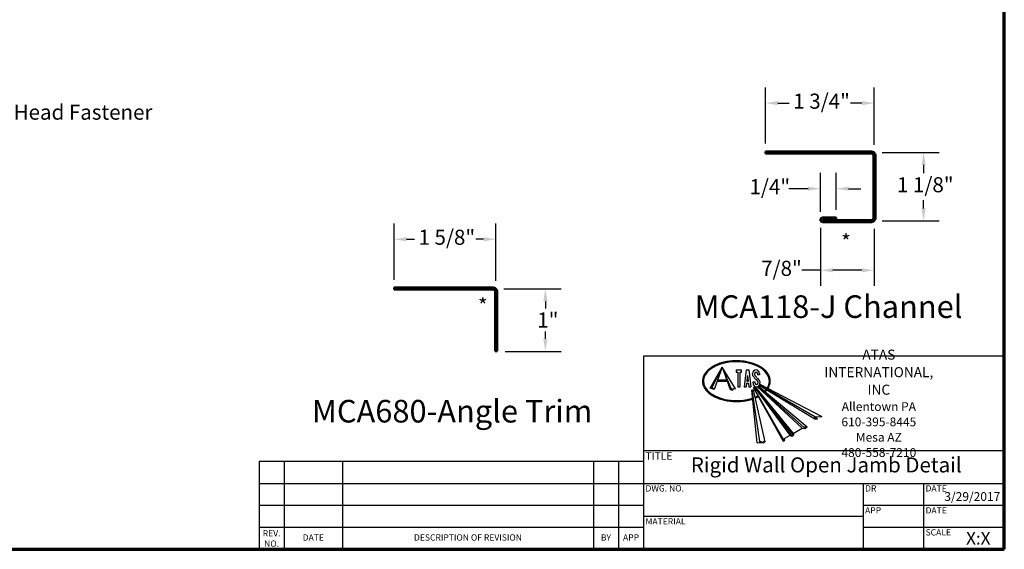
# Model space of a CAD drawing. Units: inches. Extents: x 0.6 to 33.4, y 0.4 to 21.4.
# Drawn here: x 17.7 to 33.4, y 0.6 to 9 of the extents above; entities that cross this region are included whole.
import ezdxf

# ---------------------------------------------------------------- set-up
doc = ezdxf.new("R2010")
doc.units = ezdxf.units.IN
doc.header["$LTSCALE"] = 2
doc.header["$MEASUREMENT"] = 0
doc.layers.get('0').update_dxf_attribs({"lineweight": 13})
for name, color, linetype, lineweight in [('Border (ANSI)', 7, 'Continuous', 70), ('Dimension (ANSI)', 7, 'Continuous', 25), ('Logo', 7, 'Continuous', 25), ('Sketch Geometry (ANSI)', 7, 'Continuous', 25), ('Symbol (ANSI)', 7, 'Continuous', 25), ('Title (ANSI)', 7, 'Continuous', 50), ('Visible (ANSI)', 7, 'Continuous', 50)]:
    doc.layers.add(name, color=color, linetype=linetype, lineweight=lineweight)
doc.styles.add('Label Text (ANSI)', font='tahoma.ttf')
doc.styles.add('Note Text (ANSI)', font='tahoma.ttf')
doc.styles.add('Title Block Info', font='tahoma.ttf')
doc.styles.add('Title Block Labels', font='tahoma.ttf')
doc.dimstyles.new('Architectural (ANSI)', dxfattribs={"dimscale": 2, "dimtxt": 0.12, "dimasz": 0.098425, "dimexe": 0.125, "dimexo": 0.0625, "dimgap": 0.031496, "dimtad": 0, "dimtih": 1, "dimtoh": 1, "dimdec": 4, "dimrnd": 1e-08, "dimzin": 3, "dimdsep": 46, "dimlunit": 4, "dimtxsty": 'Note Text (ANSI)', "dimcen": 0.09, "dimdle": 0.393701, "dimclrd": 256, "dimclre": 256, "dimclrt": 256, "dimadec": 0, "dimazin": 3, "dimtfac": 1, "dimtofl": 0, "dimtmove": 0, "dimatfit": 3, "dimfxl": 1, "dimfrac": 2, "dimtolj": 1, "dimtzin": 12, "dimlwd": -1, "dimlwe": -1, "dimarcsym": 0})
doc.dimstyles.new('Default (ANSI)$7', dxfattribs={"dimscale": 2, "dimtxt": 0.12, "dimasz": 0.098425, "dimexe": 0.125, "dimexo": 0.0625, "dimgap": 0.031496, "dimtad": 0, "dimtih": 1, "dimtoh": 1, "dimrnd": 1e-08, "dimzin": 4, "dimdsep": 46, "dimtxsty": 'Note Text (ANSI)', "dimcen": 0.09, "dimdle": 0.393701, "dimclrd": 256, "dimclre": 256, "dimclrt": 256, "dimadec": 0, "dimazin": 1, "dimtfac": 1, "dimtofl": 0, "dimtmove": 0, "dimatfit": 3, "dimfxl": 1, "dimtolj": 1, "dimtzin": 4, "dimlwd": -1, "dimlwe": -1, "dimarcsym": 0})

# ---------------------------------------------------------------- blocks, each defined once
blk = doc.blocks.new('Borders ATAS A Border')
at = {"layer": 'Border (ANSI)'}
for p, q in [((16.7, 0.3), (16.7, 10.7)), ((0.3, 0.3), (16.7, 0.3))]:
    blk.add_line(p, q, dxfattribs=at)
blk = doc.blocks.new('Title Blocks ATAS A-B Title Block')
at = {"layer": 'Logo', "linetype": 'Continuous'}
for p, q in [((5.5128, 4.0299), (5.6086, 4.1959)), ((5.5283, 4.0342), (5.6086, 4.1959)), ((5.6086, 4.1959), (5.544, 4.0185)), ((5.7141, 4.0235), (5.6086, 4.1959)), ((5.6086, 4.1959), (5.6731, 4.0185)), ((5.6809, 4.0264), (5.6086, 4.1959)), ((5.7194, 4.1737), (5.7194, 4.1571)), ((5.7194, 4.1737), (5.7638, 4.1737)), ((5.7638, 4.1571), (5.7638, 4.1737)), ((5.7992, 4.1737), (5.7829, 4.0407)), ((5.7992, 4.1737), (5.8216, 4.1737)), ((5.8216, 4.1737), (5.8379, 4.0407)), ((5.5685, 4.0857), (5.6487, 4.0857)), ((5.5723, 4.0964), (5.6448, 4.0964)), ((5.7194, 4.1571), (5.7335, 4.1571)), ((5.7335, 4.1571), (5.7335, 4.0407)), ((5.7498, 4.1571), (5.7638, 4.1571)), ((5.7498, 4.1571), (5.7498, 4.0407)), ((5.8104, 4.1307), (5.8048, 4.0851)), ((5.8048, 4.0851), (5.816, 4.0851)), ((5.8104, 4.1307), (5.816, 4.0851)), ((5.8521, 4.1351), (5.8512, 4.1461)), ((5.8524, 4.1338), (5.8521, 4.1351)), ((5.8536, 4.1304), (5.8524, 4.1338)), ((5.8544, 4.1285), (5.8536, 4.1304)), ((5.8551, 4.127), (5.8544, 4.1285)), ((5.8564, 4.1243), (5.8551, 4.127)), ((5.8577, 4.1224), (5.8564, 4.1243)), ((5.8582, 4.1216), (5.8577, 4.1224)), ((5.8603, 4.1189), (5.8582, 4.1216)), ((5.8605, 4.1186), (5.8603, 4.1189)), ((5.8632, 4.1153), (5.8605, 4.1186)), ((5.8683, 4.1094), (5.8632, 4.1153)), ((5.8685, 4.135), (5.8679, 4.1461)), ((5.8692, 4.1085), (5.8683, 4.1094)), ((5.8728, 4.1277), (5.8685, 4.135)), ((5.8703, 4.1072), (5.8692, 4.1085)), ((5.8703, 4.1072), (5.8752, 4.102)), ((5.8743, 4.1257), (5.8728, 4.1277)), ((5.8827, 4.116), (5.8743, 4.1257)), ((5.8752, 4.102), (5.8785, 4.0984)), ((5.8785, 4.0984), (5.8869, 4.0887)), ((5.886, 4.1124), (5.8827, 4.116)), ((5.8909, 4.1072), (5.886, 4.1124)), ((5.8869, 4.0887), (5.8884, 4.0867)), ((5.8884, 4.0867), (5.8927, 4.0794)), ((5.89, 4.146), (5.89, 4.1349)), ((5.9067, 4.1349), (5.89, 4.1349)), ((5.8909, 4.1072), (5.892, 4.1059)), ((5.892, 4.1059), (5.8929, 4.105)), ((5.8929, 4.105), (5.898, 4.0991)), ((5.898, 4.0991), (5.9007, 4.0958)), ((5.9007, 4.0958), (5.9009, 4.0955)), ((5.9009, 4.0955), (5.903, 4.0928)), ((5.903, 4.0928), (5.9035, 4.092)), ((5.9035, 4.092), (5.9048, 4.0901)), ((5.9048, 4.0901), (5.9061, 4.0874)), ((5.9061, 4.0874), (5.9068, 4.0859)), ((5.9067, 4.146), (5.9067, 4.1349)), ((5.9068, 4.0859), (5.9076, 4.084)), ((5.9076, 4.084), (5.9088, 4.0806)), ((5.544, 4.0185), (5.5128, 4.0299)), ((5.544, 4.0185), (5.5283, 4.0342)), ((5.6731, 4.0185), (5.6809, 4.0264)), ((5.6731, 4.0185), (5.6945, 4.0128)), ((5.6809, 4.0264), (5.7141, 4.0235)), ((5.6899, 4.0256), (5.6945, 4.0128)), ((5.7335, 4.0407), (5.7498, 4.0407)), ((5.7829, 4.0407), (5.7993, 4.0407)), ((5.8027, 4.0684), (5.7993, 4.0407)), ((5.8027, 4.0684), (5.8181, 4.0684)), ((5.8181, 4.0684), (5.8215, 4.0407)), ((5.8215, 4.0407), (5.8379, 4.0407)), ((5.8447, 4.0144), (5.849, 4.0145)), ((5.8864, 3.5945), (5.8447, 4.0144)), ((5.8489, 4.0155), (5.8498, 4.0167)), ((5.9097, 3.6043), (5.8489, 4.0155)), ((5.8498, 4.0167), (5.8508, 4.0164)), ((5.8508, 4.0164), (5.8529, 4.015)), ((5.8529, 4.015), (5.855, 4.0165)), ((5.8545, 4.0684), (5.8545, 4.0795)), ((5.8545, 4.0795), (5.8712, 4.0795)), ((5.8556, 4.0168), (5.855, 4.0165)), ((5.8569, 4.0159), (5.8556, 4.0168)), ((5.8569, 4.0159), (5.9499, 3.6011)), ((5.8575, 4.035), (5.8662, 4.0401)), ((5.8575, 4.035), (6.0955, 3.6233)), ((5.8575, 4.035), (5.8575, 4.0325)), ((5.8575, 4.0325), (6.0955, 3.6071)), ((6.1511, 3.6555), (5.8662, 4.0401)), ((5.8662, 4.0401), (5.8684, 4.0388)), ((5.8684, 4.0388), (5.8703, 4.0399)), ((5.8684, 4.0388), (6.1651, 3.6475)), ((5.8699, 4.0422), (5.8712, 4.043)), ((5.8699, 4.0422), (6.175, 3.6691)), ((5.8699, 4.0422), (5.8703, 4.0399)), ((6.1776, 3.6545), (5.8703, 4.0399)), ((5.8712, 4.0684), (5.8712, 4.0795)), ((6.2466, 3.7106), (5.8889, 4.0415)), ((5.8918, 4.0424), (6.2613, 3.7172)), ((5.8927, 4.0794), (5.8933, 4.0683)), ((6.2869, 3.7176), (5.8948, 4.0437)), ((5.9048, 4.0523), (6.3477, 3.7843)), ((6.3477, 3.8004), (5.9064, 4.0549)), ((5.9088, 4.0806), (5.9091, 4.0793)), ((5.9088, 4.0605), (6.4035, 3.8034)), ((5.9091, 4.0793), (5.91, 4.0683)), ((6.3477, 3.8004), (6.4035, 3.8034)), ((6.3477, 3.7843), (6.3477, 3.8004)), ((6.3685, 3.7854), (6.3477, 3.7974)), ((6.3477, 3.7843), (6.3685, 3.7854)), ((6.175, 3.6693), (6.2466, 3.7106)), ((6.2466, 3.7106), (6.2682, 3.7087)), ((6.2607, 3.7177), (6.2608, 3.7183)), ((6.2622, 3.7164), (6.2607, 3.7177)), ((6.2608, 3.7183), (6.262, 3.7195)), ((6.2608, 3.7183), (6.2608, 3.7183)), ((6.262, 3.7195), (6.2643, 3.7205)), ((6.2647, 3.7154), (6.2622, 3.7164)), ((6.2643, 3.7205), (6.2723, 3.7195)), ((6.2668, 3.7154), (6.2647, 3.7154)), ((6.2685, 3.7156), (6.2668, 3.7154)), ((6.2682, 3.7087), (6.271, 3.7087)), ((6.2693, 3.7156), (6.2685, 3.7156)), ((6.2718, 3.7148), (6.2693, 3.7156)), ((6.271, 3.7087), (6.2724, 3.7092)), ((6.2738, 3.713), (6.2718, 3.7148)), ((6.2723, 3.7195), (6.2788, 3.7163)), ((6.2724, 3.7092), (6.2731, 3.7099)), ((6.2731, 3.7099), (6.2739, 3.7119)), ((6.2739, 3.7119), (6.2738, 3.713)), ((6.2788, 3.7163), (6.2845, 3.7162)), ((6.2845, 3.7162), (6.2871, 3.7177)), ((6.0955, 3.6233), (6.1512, 3.6555)), ((6.0955, 3.6233), (6.0955, 3.6071)), ((6.0955, 3.6071), (6.1094, 3.6152)), ((6.1094, 3.6152), (6.1024, 3.6273)), ((6.1512, 3.6555), (6.1652, 3.6474)), ((6.1652, 3.6474), (6.1776, 3.6545)), ((6.175, 3.6693), (6.1776, 3.6545)), ((5.8864, 3.5945), (5.944, 3.5955)), ((5.9095, 3.5969), (5.9098, 3.6051)), ((5.9098, 3.6051), (5.9178, 3.6049)), ((5.9178, 3.6049), (5.9288, 3.5976)), ((5.9288, 3.5976), (5.9399, 3.6053)), ((5.944, 3.607), (5.9399, 3.6053)), ((5.9499, 3.6011), (5.944, 3.607)), ((5.944, 3.5955), (5.9499, 3.6011))]:
    blk.add_line(p, q, dxfattribs=at)
at = {"layer": 'Logo', "color": 7, "linetype": 'Continuous', "lineweight": 25}
blk.add_line((5.9006, 4.0476), (5.903, 4.0501), dxfattribs=at)
at = {"layer": 'Logo', "linetype": 'Continuous'}
for centre, radius, start, end in [((5.879, 4.146), 0.0277, 0, 180), ((5.879, 4.146), 0.0111, 0, 180), ((5.8822, 4.0684), 0.0277, 180, 0), ((5.8822, 4.0684), 0.0111, 180, 0)]:
    blk.add_arc(centre, radius, start, end, dxfattribs=at)
at = {"layer": 'Logo'}
for start_param, end_param in [(5.920587, 11.509279), (5.721945, 5.844109), (5.311273, 5.424577)]:
    blk.add_ellipse((5.7221, 4.0849), major_axis=(0.2627, 0), ratio=0.589286, start_param=start_param, end_param=end_param, dxfattribs=at)
for points in [[(5.9742, 4.0266), (5.9873, 4.0542), (5.992, 4.0831), (5.9882, 4.1121), (5.9761, 4.14), (5.9562, 4.1658), (5.9293, 4.1889), (5.8963, 4.2087), (5.8583, 4.2249), (5.8164, 4.2368), (5.7716, 4.2442), (5.7253, 4.2468), (5.679, 4.2448), (5.6339, 4.2381), (5.5913, 4.2269), (5.5527, 4.2113), (5.5191, 4.1919), (5.4913, 4.1691), (5.4704, 4.1437), (5.457, 4.1161), (5.4522, 4.0872), (5.4558, 4.0583), (5.4677, 4.0303), (5.4874, 4.0044), (5.5141, 3.9812), (5.5469, 3.9613), (5.5848, 3.9451), (5.6268, 3.9331), (5.6716, 3.9256), (5.7178, 3.9228), (5.7642, 3.9247), (5.8093, 3.9314), (5.8519, 3.9426)], [(5.9501, 3.9978), (5.9544, 4.002), (5.9585, 4.0064), (5.9624, 4.0108), (5.9661, 4.0152)], [(5.8717, 3.9498), (5.8783, 3.9525), (5.8848, 3.9553), (5.8911, 3.9582), (5.8973, 3.9613)]]:
    blk.add_spline(points, degree=3, dxfattribs=at)
at = {"layer": 'Sketch Geometry (ANSI)'}
for p, q in [((7.8575, 4.2837), (4.9825, 4.2837)), ((4.9825, 4.2837), (4.9825, 2.7462)), ((7.8575, 2.7462), (7.8575, 4.2837)), ((4.9825, 3.5337), (7.8575, 3.5337)), ((1.9175, 3.4462), (1.9175, 2.7462)), ((4.9825, 3.4462), (1.9175, 3.4462)), ((2.1175, 3.4462), (2.1175, 2.7462)), ((2.5825, 3.4462), (2.5825, 2.7462)), ((4.5825, 3.4462), (4.5825, 2.7462)), ((4.7825, 3.4462), (4.7825, 2.7462)), ((1.9175, 3.2712), (4.9825, 3.2712)), ((4.9825, 3.2712), (7.8575, 3.2712)), ((6.7325, 3.2712), (6.7325, 2.7462)), ((7.2147, 3.2712), (7.2147, 2.7462)), ((1.9175, 3.0962), (4.9825, 3.0962)), ((6.7325, 3.0962), (7.8575, 3.0962)), ((4.9825, 3.0087), (6.7325, 3.0087)), ((1.9175, 2.9212), (4.9825, 2.9212)), ((6.7325, 2.9212), (7.8575, 2.9212)), ((1.9175, 2.7462), (4.9825, 2.7462)), ((4.9825, 2.7462), (7.8575, 2.7462))]:
    blk.add_line(p, q, dxfattribs=at)
at = {"layer": 'Symbol (ANSI)', "char_height": 0.05, "attachment_point": 5, "style": 'Title Block Labels'}
for s, insert, line_spacing_factor in [('{\\H1.6x;ATAS INTERNATIONAL, INC\\P\\H0.875x;Allentown PA\\H1.3631x; \\H0.73365x;\\P610-395-8445\\H1.1376x; \\H0.87902x;\\PMesa AZ\\H1.1946x; \\H0.83708x;\\P480-558-7210\\H1.1855x; }', (6.8575, 3.9087), 1.04605), ('REV.\\PNO.', (2.0175, 2.8259), 0.987884)]:
    blk.add_mtext(s, dxfattribs=dict(at, insert=insert, line_spacing_factor=line_spacing_factor))
at = {"layer": 'Symbol (ANSI)'}
for s, insert, char_height, attachment_point, style in [('\\fTahoma|b0|i0;\\H0.0600;TITLE', (4.9975, 3.5187), 0.06, 1, 'Title Block Labels'), ('DWG. NO.', (4.9975, 3.2562), 0.05, 1, 'Title Block Labels'), ('DR', (6.7475, 3.2562), 0.05, 1, 'Title Block Labels'), ('DATE', (7.2297, 3.2562), 0.05, 1, 'Title Block Labels'), ('APP', (6.7475, 3.0812), 0.05, 1, 'Title Block Labels'), ('DATE', (7.2297, 3.0812), 0.05, 1, 'Title Block Labels'), ('MATERIAL', (4.9975, 2.9937), 0.05, 1, 'Title Block Labels'), ('SCALE', (7.2297, 2.9062), 0.05, 1, 'Title Block Labels'), ('DATE', (2.35, 2.8337), 0.05, 5, 'Title Block Labels'), ('DESCRIPTION OF REVISION', (3.5825, 2.8337), 0.05, 5, 'Title Block Labels'), ('BY', (4.6825, 2.8337), 0.05, 5, 'Title Block Labels'), ('APP', (4.8825, 2.8337), 0.05, 5, 'Title Block Labels'), ('\\fTahoma|b0|i0;\\H0.1000;X:X', (7.7475, 2.8337), 0.1, 6, 'Title Block Info')]:
    blk.add_mtext(s, dxfattribs=dict(at, insert=insert, char_height=char_height, attachment_point=attachment_point, style=style))
at = {"layer": 'Symbol (ANSI)', "style": 'Title Block Info'}
blk.add_attdef('CREATION_DATE_001', (7.3795, 3.1314), '', height=0.07, dxfattribs=at)
at = {"layer": 'Title (ANSI)', "attachment_point": 5, "style": 'Note Text (ANSI)'}
for s, insert, char_height in [(' Rigid Wall Open Jamb Detail', (6.42, 3.4025), 0.12), ('\\fTahoma|b0|i0;\\H0.1000; ', (5.8575, 3.14), 0.1), ('\\fTahoma|b0|i0;\\H0.1000; ', (5.8575, 2.8775), 0.1)]:
    blk.add_mtext(s, dxfattribs=dict(at, insert=insert, char_height=char_height))
blk = doc.blocks.new('*D8')
at = {"layer": 'Defpoints', "color": 0, "transparency": 16777216}
for p in [(23.675, 5.537), (23.675, 4.768), (25.297, 4.75)]:
    blk.add_point(p, dxfattribs=at)
at = {"layer": 'Dimension (ANSI)', "transparency": 16777216}
for p, q in [((23.675, 4.893), (23.675, 5.787)), ((25.297, 4.875), (25.297, 5.787)), ((23.872, 5.537), (23.999, 5.537)), ((25.1, 5.537), (24.973, 5.537))]:
    blk.add_line(p, q, dxfattribs=at)
for points in [[(23.872, 5.57), (23.872, 5.504), (23.675, 5.537)], [(25.1, 5.57), (25.1, 5.504), (25.297, 5.537)]]:
    blk.add_solid(points, dxfattribs=at)
at = {"layer": 'Dimension (ANSI)', "transparency": 16777216, "insert": (24.062, 5.689), "char_height": 0.24, "attachment_point": 1, "style": 'Note Text (ANSI)'}
blk.add_mtext('\\A1;1 5/8"', dxfattribs=at)
blk = doc.blocks.new('*D9')
at = {"layer": 'Defpoints', "color": 0, "transparency": 16777216}
for p in [(25.297, 4.75), (25.316, 3.752), (26.084, 3.752)]:
    blk.add_point(p, dxfattribs=at)
at = {"layer": 'Dimension (ANSI)', "transparency": 16777216}
for p, q in [((25.422, 4.75), (26.334, 4.75)), ((26.084, 4.553), (26.084, 4.434)), ((26.084, 3.949), (26.084, 4.068)), ((25.441, 3.752), (26.334, 3.752))]:
    blk.add_line(p, q, dxfattribs=at)
for points in [[(26.052, 4.553), (26.117, 4.553), (26.084, 4.75)], [(26.052, 3.949), (26.117, 3.949), (26.084, 3.752)]]:
    blk.add_solid(points, dxfattribs=at)
at = {"layer": 'Dimension (ANSI)', "transparency": 16777216, "insert": (25.955, 4.371), "char_height": 0.24, "attachment_point": 1, "style": 'Note Text (ANSI)'}
blk.add_mtext('\\A1;1"', dxfattribs=at)
blk = doc.blocks.new('*D10')
at = {"layer": 'Defpoints', "color": 0, "transparency": 16777216}
for p in [(29.595, 7.705), (29.595, 6.936), (31.326, 6.917)]:
    blk.add_point(p, dxfattribs=at)
at = {"layer": 'Dimension (ANSI)', "transparency": 16777216}
for p, q in [((29.595, 7.061), (29.595, 7.955)), ((31.326, 7.042), (31.326, 7.955)), ((29.792, 7.705), (29.973, 7.705)), ((31.129, 7.705), (30.947, 7.705))]:
    blk.add_line(p, q, dxfattribs=at)
for points in [[(29.792, 7.738), (29.792, 7.672), (29.595, 7.705)], [(31.129, 7.738), (31.129, 7.672), (31.326, 7.705)]]:
    blk.add_solid(points, dxfattribs=at)
at = {"layer": 'Dimension (ANSI)', "transparency": 16777216, "insert": (30.036, 7.856), "char_height": 0.24, "attachment_point": 1, "style": 'Note Text (ANSI)'}
blk.add_mtext('\\A1;1 3/4"', dxfattribs=at)
blk = doc.blocks.new('*D11')
at = {"layer": 'Defpoints', "color": 0, "transparency": 16777216}
for p in [(31.326, 6.917), (31.326, 5.83), (32.113, 5.83)]:
    blk.add_point(p, dxfattribs=at)
at = {"layer": 'Dimension (ANSI)', "transparency": 16777216}
for p, q in [((31.451, 6.917), (32.363, 6.917)), ((32.113, 6.721), (32.113, 6.588)), ((32.113, 6.027), (32.113, 6.159)), ((31.451, 5.83), (32.363, 5.83))]:
    blk.add_line(p, q, dxfattribs=at)
for points in [[(32.081, 6.721), (32.146, 6.721), (32.113, 6.917)], [(32.081, 6.027), (32.146, 6.027), (32.113, 5.83)]]:
    blk.add_solid(points, dxfattribs=at)
at = {"layer": 'Dimension (ANSI)', "transparency": 16777216, "insert": (31.689, 6.525), "char_height": 0.24, "attachment_point": 1, "style": 'Note Text (ANSI)'}
blk.add_mtext('\\A1;1 1/8"', dxfattribs=at)
blk = doc.blocks.new('*D12')
at = {"layer": 'Defpoints', "color": 0, "transparency": 16777216}
for p in [(30.47, 5.846), (31.326, 5.83), (31.326, 5.043)]:
    blk.add_point(p, dxfattribs=at)
at = {"layer": 'Dimension (ANSI)', "transparency": 16777216}
for p, q in [((30.47, 5.721), (30.47, 4.793)), ((31.326, 5.705), (31.326, 4.793)), ((30.47, 5.043), (30.172, 5.043)), ((31.129, 5.043), (30.667, 5.043))]:
    blk.add_line(p, q, dxfattribs=at)
for points in [[(30.667, 5.075), (30.667, 5.01), (30.47, 5.043)], [(31.129, 5.075), (31.129, 5.01), (31.326, 5.043)]]:
    blk.add_solid(points, dxfattribs=at)
at = {"layer": 'Dimension (ANSI)', "transparency": 16777216, "insert": (29.524, 5.194), "char_height": 0.24, "attachment_point": 1, "style": 'Note Text (ANSI)'}
blk.add_mtext('\\A1;7/8"', dxfattribs=at)
blk = doc.blocks.new('*D13')
at = {"layer": 'Defpoints', "color": 0, "transparency": 16777216}
for p in [(30.47, 6.342), (30.47, 5.846), (30.72, 5.882)]:
    blk.add_point(p, dxfattribs=at)
at = {"layer": 'Dimension (ANSI)', "transparency": 16777216}
for p, q in [((30.47, 5.971), (30.47, 6.592)), ((30.72, 6.007), (30.72, 6.592)), ((30.273, 6.342), (29.965, 6.342)), ((30.917, 6.342), (31.113, 6.342))]:
    blk.add_line(p, q, dxfattribs=at)
for points in [[(30.273, 6.375), (30.273, 6.31), (30.47, 6.342)], [(30.917, 6.375), (30.917, 6.31), (30.72, 6.342)]]:
    blk.add_solid(points, dxfattribs=at)
at = {"layer": 'Dimension (ANSI)', "transparency": 16777216, "insert": (29.338, 6.494), "char_height": 0.24, "attachment_point": 1, "style": 'Note Text (ANSI)'}
blk.add_mtext('\\A1;1/4"', dxfattribs=at)

msp = doc.modelspace()

# ---------------------------------------------------------------- linework, layer by layer
at = {"layer": 'Visible (ANSI)', "color": 1, "true_color": 0xff0000}
for p, q in [((31.28065, 6.93618), (29.59465, 6.93618)), ((29.59465, 6.90418), (29.59465, 6.93618)), ((29.59465, 6.90418), (31.28065, 6.90418)), ((31.31265, 6.87218), (31.31265, 5.87518)), ((31.34465, 5.87518), (31.34465, 6.87218)), ((30.71965, 5.88158), (30.50485, 5.88158)), ((30.50485, 5.84958), (30.71965, 5.84958)), ((31.28065, 5.84318), (30.50485, 5.84318)), ((30.50485, 5.81118), (31.28065, 5.81118)), ((30.71965, 5.84958), (30.71965, 5.88158)), ((25.25168, 4.76837), (23.67468, 4.76837)), ((23.67468, 4.76837), (23.67468, 4.73637)), ((23.67468, 4.73637), (25.25168, 4.73637)), ((25.28368, 4.70437), (25.28368, 3.75237)), ((25.31568, 3.75237), (25.31568, 4.70437)), ((25.31568, 3.75237), (25.28368, 3.75237))]:
    msp.add_line(p, q, dxfattribs=at)
for centre, radius, start, end in [((31.28065, 6.87218), 0.064, 0, 90), ((31.28065, 6.87218), 0.032, 0, 90), ((30.50485, 5.84638), 0.0352, 90, 270), ((30.50485, 5.84638), 0.0032, 90, 270), ((31.28065, 5.87518), 0.032, 270, 0), ((31.28065, 5.87518), 0.064, 270, 0), ((25.25168, 4.70437), 0.064, 0, 90), ((25.25168, 4.70437), 0.032, 0, 90)]:
    msp.add_arc(centre, radius, start, end, dxfattribs=at)

# ---------------------------------------------------------------- block references
at = {"xscale": 2, "yscale": 2, "zscale": 2}
msp.add_blockref('Borders ATAS A Border', (0, 0), dxfattribs=at)
msp.add_blockref('Title Blocks ATAS A-B Title Block', (17.68497, -4.89243), dxfattribs=at).add_auto_attribs({'CREATION_DATE_001': '3/29/2017'})

# ---------------------------------------------------------------- texts
at = {"layer": 'Symbol (ANSI)', "insert": (15.07281, 7.68057), "char_height": 0.24, "width": 4.8754617, "attachment_point": 1, "style": 'Note Text (ANSI)'}
msp.add_mtext('{#10 x 5/8" Wafer Head Fastener }', dxfattribs=at)
at = {"layer": 'Symbol (ANSI)'}
for s, insert, char_height, attachment_point, style in [('*', (30.79934, 5.61746), 0.24, 1, 'Note Text (ANSI)'), ('*', (25.01061, 4.59754), 0.24, 1, 'Note Text (ANSI)'), ('MCA118-J Channel', (28.46279, 4.17157), 0.36, 7, 'Label Text (ANSI)'), ('MCA680-Angle Trim', (22.36242, 2.50651), 0.36, 7, 'Label Text (ANSI)')]:
    msp.add_mtext(s, dxfattribs=dict(at, insert=insert, char_height=char_height, attachment_point=attachment_point, style=style))

# ---------------------------------------------------------------- dimensions: what is measured, and where the dimension line sits
at = {"layer": 'Dimension (ANSI)'}
for base, p1, p2, angle, override, picture, middle in [((29.59465, 7.70484), (31.32591, 6.91743), (29.59465, 6.93618), 180, {"dimtih": 0, "dimtoh": 0, "dimdec": 4, "dimlfac": 1, "dimtp": 0, "dimtm": 0, "dimtdec": 2, "dimatfit": 1}, '*D10', (30.46028, 7.70484)), ((32.11331, 5.82992), (31.32591, 6.91743), (31.32591, 5.82992), 90, {"dimdec": 3, "dimlfac": 1, "dimtp": 0, "dimtm": 0, "dimtdec": 2, "dimatfit": 1}, '*D11', (32.11331, 6.37368)), ((30.46965, 6.34237), (30.71965, 5.88158), (30.46965, 5.84638), 180, {"dimtih": 0, "dimtoh": 0, "dimdec": 4, "dimlfac": 1, "dimtp": 0, "dimtm": 0, "dimtdec": 2, "dimatfit": 1}, '*D13', (29.61968, 6.34237)), ((31.32591, 5.04252), (30.46965, 5.84638), (31.32591, 5.82992), 180, {"dimtih": 0, "dimtoh": 0, "dimdec": 4, "dimlfac": 1, "dimtp": 0, "dimtm": 0, "dimtdec": 2, "dimatfit": 2}, '*D12', (29.81653, 5.04252)), ((23.674676, 5.537031), (25.296931, 4.74963), (23.674676, 4.768375), 180, {"dimtih": 0, "dimtoh": 0, "dimdec": 4, "dimlfac": 1, "dimtp": 0, "dimtm": 0, "dimtdec": 2, "dimatfit": 1}, '*D8', (24.485804, 5.537031)), ((26.08433, 3.75237), (25.29693, 4.74963), (25.31568, 3.75237), 90, {"dimdec": 4, "dimlfac": 1, "dimtp": 0, "dimtm": 0, "dimtdec": 2, "dimatfit": 1}, '*D9', (26.08433, 4.251))]:
    dim = msp.add_linear_dim(base=base, p1=p1, p2=p2, angle=angle, dimstyle='Architectural (ANSI)', override=override, dxfattribs=at)
    dim.commit()
    dim.dimension.update_dxf_attribs({"geometry": picture, "text_midpoint": middle, "dimtype": 160})

# ---------------------------------------------------------------- leaders
at = {"layer": 'Symbol (ANSI)', "annotation_type": 0, "has_hookline": 1, "hookline_direction": 0}
for points, text_width in [([(7.93348, 10.64428), (14.81888, 6.63263), (15.01573, 6.63263)], 3.81889), ([(11.49585, 9.51208), (14.81297, 7.56057), (15.00982, 7.56057)], 4.74923)]:
    msp.add_leader(points, dimstyle='Default (ANSI)$7', override={"dimtad": 0}, dxfattribs=dict(at, text_width=text_width))

doc.saveas('drawing.dxf')
